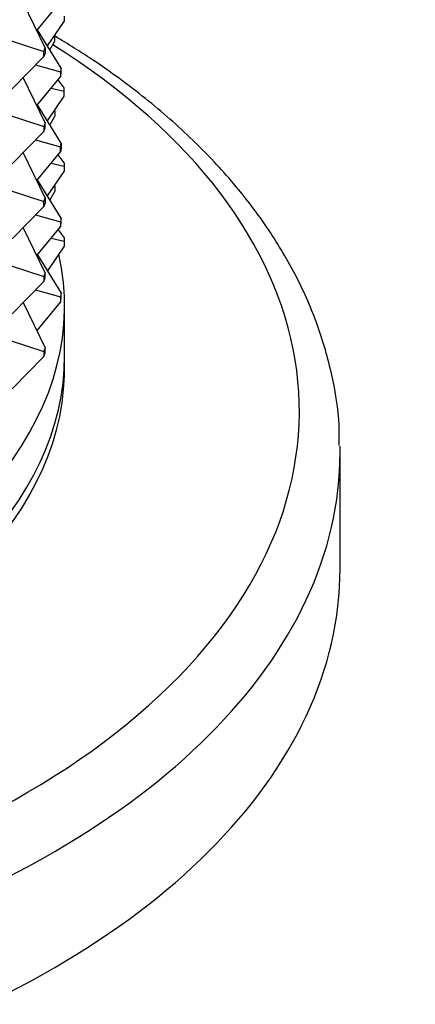
# Model space of a CAD drawing. Units: millimetres. Extents: x 0 to 744, y 0 to 1164.
# Drawn here: x 312 to 325, y 461 to 493 of the extents above; entities that cross this region are included whole.
import ezdxf
from ezdxf import colors
from ezdxf.entities.mleader import LeaderData, LeaderLine
from ezdxf.math import Vec2, Vec3

# ---------------------------------------------------------------- set-up
doc = ezdxf.new("R2010")
doc.units = ezdxf.units.MM
doc.layers.add('DV6_Défaut', color=7, linetype='Continuous')
doc.layers.add('Défaut', color=7, linetype='Continuous')

# ---------------------------------------------------------------- blocks, each defined once
blk = doc.blocks.new('_DOT')
at = {"color": 0}
blk.add_line((0, 0), (-1, 0), dxfattribs=at)
at = {"color": 0, "const_width": 0.333}
blk.add_lwpolyline([(-0.1665, 0, 1), (0.1665, 0, 1)], format="xyb", close=True, dxfattribs=at)
blk = doc.blocks.new('SE5')
at = {"layer": 'DV6_Défaut', "color": 7, "linetype": 'Continuous'}
for p, q in [((312.716, 492.098), (311.997, 493.581)), ((312.441, 492.666), (313.216, 493.607)), ((313.337, 493.132), (313.337, 492.968)), ((313.236, 491.436), (312.463, 492.692)), ((312.788, 492.165), (313.337, 492.968)), ((311.5, 492.365), (312.669, 491.985)), ((313.01, 492.49), (313.029, 492.486)), ((313.029, 492.486), (313.023, 492.508)), ((313.029, 492.323), (313.029, 492.486)), ((312.669, 491.985), (312.716, 492.098)), ((312.716, 492.098), (312.716, 491.934)), ((312.869, 492.032), (313.029, 492.323)), ((311.638, 490.763), (312.669, 491.822)), ((312.669, 491.822), (312.669, 491.985)), ((312.716, 491.934), (312.669, 491.822)), ((312.399, 491.545), (313.216, 491.321)), ((313.236, 491.436), (313.216, 491.321)), ((313.236, 491.272), (313.236, 491.436)), ((312.716, 489.648), (311.997, 491.132)), ((312.441, 490.216), (313.216, 491.157)), ((313.216, 491.321), (313.216, 491.157)), ((313.216, 491.157), (313.236, 491.272)), ((312.905, 490.78), (313.337, 490.682)), ((313.33, 490.798), (313.134, 491.058)), ((313.337, 490.682), (313.33, 490.798)), ((312.788, 489.715), (313.337, 490.519)), ((313.337, 490.519), (313.337, 490.682)), ((313.236, 488.986), (312.463, 490.243)), ((311.5, 489.915), (312.669, 489.536)), ((312.869, 489.582), (313.029, 489.873)), ((313.01, 490.04), (313.029, 490.036)), ((313.023, 490.059), (313.029, 490.036)), ((313.029, 490.036), (313.029, 489.873)), ((312.716, 489.648), (312.669, 489.536)), ((312.669, 489.536), (312.669, 489.373)), ((312.669, 489.373), (312.716, 489.485)), ((312.716, 489.485), (312.716, 489.648)), ((311.638, 488.314), (312.669, 489.373)), ((312.399, 489.095), (313.216, 488.871)), ((313.216, 488.871), (313.236, 488.986)), ((313.216, 488.708), (313.216, 488.871)), ((313.236, 488.823), (313.216, 488.708)), ((313.236, 488.986), (313.236, 488.823)), ((312.716, 487.199), (311.997, 488.682)), ((312.441, 487.767), (313.216, 488.708)), ((313.33, 488.348), (313.134, 488.609)), ((312.905, 488.331), (313.337, 488.233)), ((313.33, 488.348), (313.337, 488.233)), ((313.337, 488.233), (313.337, 488.069)), ((312.788, 487.266), (313.337, 488.069)), ((313.236, 486.537), (312.463, 487.793)), ((313.01, 487.591), (313.029, 487.587)), ((313.023, 487.61), (313.029, 487.587)), ((313.029, 487.587), (313.029, 487.424)), ((311.5, 487.466), (312.669, 487.087)), ((313.029, 487.424), (312.869, 487.133)), ((311.638, 485.864), (312.669, 486.923)), ((312.669, 487.087), (312.716, 487.199)), ((312.669, 486.923), (312.669, 487.087)), ((312.716, 487.035), (312.669, 486.923)), ((312.716, 487.199), (312.716, 487.035)), ((312.399, 486.646), (313.216, 486.422)), ((312.441, 485.317), (313.216, 486.258)), ((313.236, 486.537), (313.216, 486.422)), ((313.216, 486.422), (313.216, 486.258)), ((313.216, 486.258), (313.236, 486.373)), ((313.236, 486.373), (313.236, 486.537)), ((312.716, 484.749), (311.997, 486.233)), ((313.134, 486.159), (313.33, 485.899)), ((313.337, 485.62), (312.788, 484.816)), ((312.905, 485.881), (313.337, 485.783)), ((313.33, 485.899), (313.337, 485.783)), ((313.337, 485.783), (313.337, 485.62)), ((312.463, 485.344), (313.236, 484.087)), ((311.5, 485.017), (312.669, 484.637)), ((312.716, 484.749), (312.669, 484.637)), ((312.669, 484.637), (312.669, 484.474)), ((312.716, 484.586), (312.716, 484.749)), ((311.638, 483.415), (312.669, 484.474)), ((312.669, 484.474), (312.716, 484.586)), ((312.399, 484.196), (313.216, 483.972)), ((313.236, 484.087), (313.216, 483.972)), ((313.236, 483.924), (313.236, 484.087)), ((311.997, 483.783), (312.716, 482.3)), ((313.216, 483.809), (312.441, 482.868)), ((313.216, 483.972), (313.216, 483.809)), ((313.216, 483.809), (313.236, 483.924)), ((313.347, 482.04), (313.347, 483.673)), ((311.5, 482.567), (312.669, 482.188)), ((312.716, 482.3), (312.669, 482.188)), ((312.669, 482.188), (312.669, 482.024)), ((312.669, 482.024), (312.716, 482.136)), ((312.716, 482.136), (312.716, 482.3)), ((312.669, 482.024), (311.638, 480.965)), ((322.347, 475.1), (322.347, 478.889))]:
    blk.add_line(p, q, dxfattribs=at)
for centre, major_axis, start_param, end_param in [((290.347, 480.244), (-30.668, 0), 0, 3.883087), ((290.347, 483.673), (-23, 0), 0, 3.269082), ((290.347, 482.04), (-23, 0), 0, 3.141593), ((290.347, 481.632), (-23, 0), 0, 3.156965), ((290.347, 478.889), (-32, 0), 0, 3.141593), ((290.347, 478.889), (-32, 0), 3.141593, 3.152907), ((290.347, 475.1), (-32, 0), 0, 3.141593)]:
    blk.add_ellipse(centre, major_axis=major_axis, ratio=0.57735, start_param=start_param, end_param=end_param, dxfattribs=at)
blk.add_open_spline([(322.317, 479.119), (322.32, 479.36), (322.328, 480.082), (322.103, 481.433), (321.646, 483.045), (320.95, 484.637), (320.036, 486.182), (318.905, 487.676), (317.56, 489.108), (316.023, 490.457), (314.457, 491.607), (313.472, 492.218), (313.036, 492.482)], degree=3, knots=[0, 0, 0, 0, 0.042775, 0.150591, 0.258537, 0.367152, 0.476797, 0.587595, 0.699452, 0.81213, 0.925349, 1, 1, 1, 1], dxfattribs=at)

msp = doc.modelspace()

# ---------------------------------------------------------------- block references
at = {"layer": 'Défaut'}
msp.add_blockref('SE5', (0, 0), dxfattribs=at)

# ---------------------------------------------------------------- leaders
at = {"layer": 'Défaut', "color": 7, "linetype": 'Continuous'}
ml = msp.add_multileader_mtext('Standard', dxfattribs=at)
ml.set_content('{\\pxsm0.9;\\fSolid Edge ISO|b1||i0||c0|p34;\\W1.;31/01/2018\\P}', color=256)
ml.set_leader_properties()
ml.set_arrow_properties(name='DOT')
ml.build(insert=Vec2(0, 0))
ml.multileader.update_dxf_attribs({"leader_type": 0, "dogleg_length": 0, "arrow_head_size": 12})
ctx = ml.context
ctx.base_point, ctx.char_height, ctx.arrow_head_size, ctx.landing_gap_size = Vec3(656.602, 1156.973), 12, 12, 4.2
notes = []
notes.append((ctx, [(0, (0, 0, 0), (0, 0), (1, 0), 1, [])]))
ctx.mtext.insert = Vec3(658.602, 1163.093)
for ctx, leaders in notes:
    for number, flags, end, landing, length, lines in leaders:
        leader = LeaderData()
        leader.index, (leader.has_last_leader_line, leader.has_dogleg_vector, leader.attachment_direction) = number, flags
        leader.last_leader_point, leader.dogleg_vector, leader.dogleg_length = Vec3(end), Vec3(landing), length
        for number, points, colour, breaks in lines:
            line = LeaderLine()
            line.index, line.vertices, line.color, line.breaks = number, Vec3.list(points), colors.encode_raw_color(colour), breaks
            leader.lines.append(line)
        ctx.leaders.append(leader)

doc.saveas('drawing.dxf')
